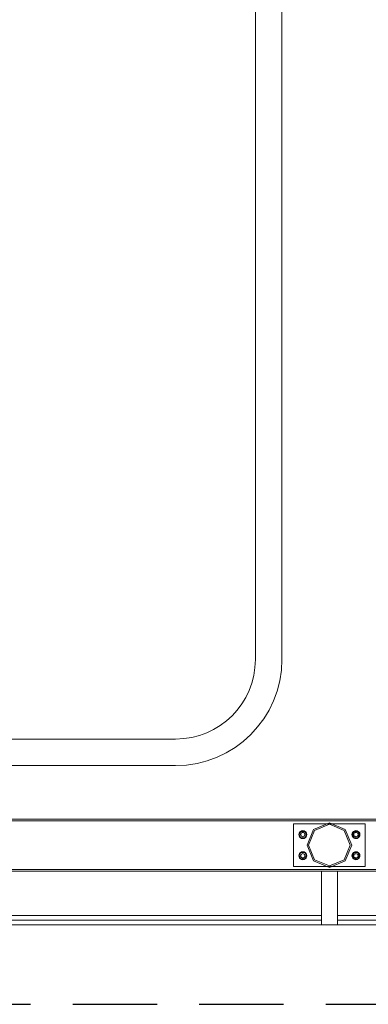
# Model space of a CAD drawing. Units: millimetres. Extents: x -53510 to 92537, y -14568 to 65432.
# Drawn here: x 82516 to 83828, y -8050 to -4338 of the extents above; entities that cross this region are included whole.
import ezdxf

# ---------------------------------------------------------------- set-up
doc = ezdxf.new("R2010")
doc.units = ezdxf.units.MM
doc.header["$LTSCALE"] = 100
doc.linetypes.add('HIDDEN2', pattern=[4.7625, 3.175, -1.5875])
doc.layers.get('0').update_dxf_attribs({"lineweight": 9})
for name, color, linetype, lineweight in [('A-FIN', 4, 'Continuous', 5), ('A-SCALE', 7, 'Continuous', 13), ('S-STRUTTURA-VETRATA', 7, 'Continuous', 5)]:
    doc.layers.add(name, color=color, linetype=linetype, lineweight=lineweight)
doc.layers.add('Proiezioni', color=212, linetype='HIDDEN2')

# ---------------------------------------------------------------- blocks, each defined once
blk = doc.blocks.new('str_ac')
at = {"layer": 'S-STRUTTURA-VETRATA'}
for p, q in [((25, -121.5), (10027.5, -121.5)), ((10038.4, -128.5), (25, -128.5)), ((8051, -300), (8051, -140)), ((8051, -140), (8086, -140)), ((8086, -140), (8176, -140)), ((8126.5, -160.5), (8186, -135.9)), ((8186, -141.4), (8130.5, -164.5)), ((8176, -140), (8196, -140)), ((8186, -135.9), (8245.5, -160.5)), ((8241.5, -164.5), (8186, -141.4)), ((8196, -140), (8286, -140)), ((8286, -140), (8321, -140)), ((8321, -140), (8321, -300)), ((8321, -140), (8321, -300)), ((8071, -180), (8071.7, -175.4)), ((8071.7, -184.6), (8071, -180)), ((8071.7, -175.4), (8073.9, -171.2)), ((8073.9, -188.8), (8071.7, -184.6)), ((8072, -180), (8079, -167.9)), ((8079, -192.1), (8072, -180)), ((8073.9, -171.2), (8077.2, -167.9)), ((8079.6, -173.6), (8077, -180)), ((8077, -180), (8079.6, -186.4)), ((8077.2, -167.9), (8081.4, -165.7)), ((8078, -180), (8078.4, -177.5)), ((8078.4, -182.5), (8078, -180)), ((8078.4, -177.5), (8079.5, -175.3)), ((8079.5, -184.7), (8078.4, -182.5)), ((8079, -167.9), (8093, -167.9)), ((8079.5, -175.3), (8081.3, -173.5)), ((8081.3, -186.5), (8079.5, -184.7)), ((8086, -171), (8079.6, -173.6)), ((8081.3, -173.5), (8083.5, -172.4)), ((8081.4, -165.7), (8086, -165)), ((8083.5, -172.4), (8086, -172)), ((8086, -165), (8090.6, -165.7)), ((8092.4, -173.6), (8086, -171)), ((8086, -172), (8088.5, -172.4)), ((8088.5, -172.4), (8090.7, -173.5)), ((8090.6, -165.7), (8094.8, -167.9)), ((8090.7, -173.5), (8092.5, -175.3)), ((8092.5, -184.7), (8090.7, -186.5)), ((8095, -180), (8092.4, -173.6)), ((8092.4, -186.4), (8095, -180)), ((8092.5, -175.3), (8093.6, -177.5)), ((8093.6, -182.5), (8092.5, -184.7)), ((8093, -167.9), (8100, -180)), ((8100, -180), (8093, -192.1)), ((8093.6, -177.5), (8094, -180)), ((8094, -180), (8093.6, -182.5)), ((8094.8, -167.9), (8098.1, -171.2)), ((8098.1, -171.2), (8100.3, -175.4)), ((8100.3, -184.6), (8098.1, -188.8)), ((8100.3, -175.4), (8101, -180)), ((8101, -180), (8100.3, -184.6)), ((8101.9, -220), (8126.5, -160.5)), ((8130.5, -164.5), (8107.5, -220)), ((8264.6, -220), (8241.5, -164.5)), ((8245.5, -160.5), (8270.2, -220)), ((8271, -180), (8271.7, -175.4)), ((8271.7, -184.6), (8271, -180)), ((8271.7, -175.4), (8273.9, -171.2)), ((8273.9, -188.8), (8271.7, -184.6)), ((8272, -180), (8279, -167.9)), ((8279, -192.1), (8272, -180)), ((8273.9, -171.2), (8277.2, -167.9)), ((8279.6, -173.6), (8277, -180)), ((8277, -180), (8279.6, -186.4)), ((8277.2, -167.9), (8281.4, -165.7)), ((8278, -180), (8278.4, -177.5)), ((8278.4, -182.5), (8278, -180)), ((8278.4, -177.5), (8279.5, -175.3)), ((8279.5, -184.7), (8278.4, -182.5)), ((8279, -167.9), (8293, -167.9)), ((8279.5, -175.3), (8281.3, -173.5)), ((8281.3, -186.5), (8279.5, -184.7)), ((8286, -171), (8279.6, -173.6)), ((8281.3, -173.5), (8283.5, -172.4)), ((8281.4, -165.7), (8286, -165)), ((8283.5, -172.4), (8286, -172)), ((8286, -165), (8290.6, -165.7)), ((8292.4, -173.6), (8286, -171)), ((8286, -172), (8288.5, -172.4)), ((8288.5, -172.4), (8290.7, -173.5)), ((8290.6, -165.7), (8294.8, -167.9)), ((8290.7, -173.5), (8292.5, -175.3)), ((8292.5, -184.7), (8290.7, -186.5)), ((8295, -180), (8292.4, -173.6)), ((8292.4, -186.4), (8295, -180)), ((8292.5, -175.3), (8293.6, -177.5)), ((8293.6, -182.5), (8292.5, -184.7)), ((8293, -167.9), (8300, -180)), ((8300, -180), (8293, -192.1)), ((8293.6, -177.5), (8294, -180)), ((8294, -180), (8293.6, -182.5)), ((8294.8, -167.9), (8298.1, -171.2)), ((8298.1, -171.2), (8300.3, -175.4)), ((8300.3, -184.6), (8298.1, -188.8)), ((8300.3, -175.4), (8301, -180)), ((8301, -180), (8300.3, -184.6)), ((8077.2, -192.1), (8073.9, -188.8)), ((8081.4, -194.3), (8077.2, -192.1)), ((8093, -192.1), (8079, -192.1)), ((8079.6, -186.4), (8086, -189)), ((8083.5, -187.6), (8081.3, -186.5)), ((8086, -195), (8081.4, -194.3)), ((8086, -188), (8083.5, -187.6)), ((8086, -189), (8092.4, -186.4)), ((8088.5, -187.6), (8086, -188)), ((8090.6, -194.3), (8086, -195)), ((8090.7, -186.5), (8088.5, -187.6)), ((8094.8, -192.1), (8090.6, -194.3)), ((8098.1, -188.8), (8094.8, -192.1)), ((8126.5, -279.5), (8101.9, -220)), ((8107.5, -220), (8130.5, -275.5)), ((8241.5, -275.5), (8264.6, -220)), ((8270.2, -220), (8245.5, -279.5)), ((8277.2, -192.1), (8273.9, -188.8)), ((8281.4, -194.3), (8277.2, -192.1)), ((8293, -192.1), (8279, -192.1)), ((8279.6, -186.4), (8286, -189)), ((8283.5, -187.6), (8281.3, -186.5)), ((8286, -195), (8281.4, -194.3)), ((8286, -188), (8283.5, -187.6)), ((8286, -189), (8292.4, -186.4)), ((8288.5, -187.6), (8286, -188)), ((8290.6, -194.3), (8286, -195)), ((8290.7, -186.5), (8288.5, -187.6)), ((8294.8, -192.1), (8290.6, -194.3)), ((8298.1, -188.8), (8294.8, -192.1)), ((8071, -260), (8071.7, -255.4)), ((8071.7, -255.4), (8073.9, -251.2)), ((8072, -260), (8079, -247.9)), ((8073.9, -251.2), (8077.2, -247.9)), ((8079.6, -253.6), (8077, -260)), ((8077.2, -247.9), (8081.4, -245.7)), ((8078, -260), (8078.4, -257.5)), ((8078.4, -257.5), (8079.5, -255.3)), ((8079, -247.9), (8093, -247.9)), ((8079.5, -255.3), (8081.3, -253.5)), ((8086, -251), (8079.6, -253.6)), ((8081.3, -253.5), (8083.5, -252.4)), ((8081.4, -245.7), (8086, -245)), ((8083.5, -252.4), (8086, -252)), ((8086, -245), (8090.6, -245.7)), ((8092.4, -253.6), (8086, -251)), ((8086, -252), (8088.5, -252.4)), ((8088.5, -252.4), (8090.7, -253.5)), ((8090.6, -245.7), (8094.8, -247.9)), ((8090.7, -253.5), (8092.5, -255.3)), ((8095, -260), (8092.4, -253.6)), ((8092.5, -255.3), (8093.6, -257.5)), ((8093, -247.9), (8100, -260)), ((8093.6, -257.5), (8094, -260)), ((8094.8, -247.9), (8098.1, -251.2)), ((8098.1, -251.2), (8100.3, -255.4)), ((8100.3, -255.4), (8101, -260)), ((8271, -260), (8271.7, -255.4)), ((8271.7, -255.4), (8273.9, -251.2)), ((8272, -260), (8279, -247.9)), ((8273.9, -251.2), (8277.2, -247.9)), ((8279.6, -253.6), (8277, -260)), ((8277.2, -247.9), (8281.4, -245.7)), ((8278, -260), (8278.4, -257.5)), ((8278.4, -257.5), (8279.5, -255.3)), ((8279, -247.9), (8293, -247.9)), ((8279.5, -255.3), (8281.3, -253.5)), ((8286, -251), (8279.6, -253.6)), ((8281.3, -253.5), (8283.5, -252.4)), ((8281.4, -245.7), (8286, -245)), ((8283.5, -252.4), (8286, -252)), ((8286, -245), (8290.6, -245.7)), ((8292.4, -253.6), (8286, -251)), ((8286, -252), (8288.5, -252.4)), ((8288.5, -252.4), (8290.7, -253.5)), ((8290.6, -245.7), (8294.8, -247.9)), ((8290.7, -253.5), (8292.5, -255.3)), ((8295, -260), (8292.4, -253.6)), ((8292.5, -255.3), (8293.6, -257.5)), ((8293, -247.9), (8300, -260)), ((8293.6, -257.5), (8294, -260)), ((8294.8, -247.9), (8298.1, -251.2)), ((8298.1, -251.2), (8300.3, -255.4)), ((8300.3, -255.4), (8301, -260)), ((8071.7, -264.6), (8071, -260)), ((8073.9, -268.8), (8071.7, -264.6)), ((8079, -272.1), (8072, -260)), ((8077.2, -272.1), (8073.9, -268.8)), ((8077, -260), (8079.6, -266.4)), ((8081.4, -274.3), (8077.2, -272.1)), ((8078.4, -262.5), (8078, -260)), ((8079.5, -264.7), (8078.4, -262.5)), ((8093, -272.1), (8079, -272.1)), ((8081.3, -266.5), (8079.5, -264.7)), ((8079.6, -266.4), (8086, -269)), ((8083.5, -267.6), (8081.3, -266.5)), ((8086, -275), (8081.4, -274.3)), ((8086, -268), (8083.5, -267.6)), ((8086, -269), (8092.4, -266.4)), ((8088.5, -267.6), (8086, -268)), ((8090.6, -274.3), (8086, -275)), ((8090.7, -266.5), (8088.5, -267.6)), ((8094.8, -272.1), (8090.6, -274.3)), ((8092.5, -264.7), (8090.7, -266.5)), ((8092.4, -266.4), (8095, -260)), ((8093.6, -262.5), (8092.5, -264.7)), ((8100, -260), (8093, -272.1)), ((8094, -260), (8093.6, -262.5)), ((8098.1, -268.8), (8094.8, -272.1)), ((8100.3, -264.6), (8098.1, -268.8)), ((8101, -260), (8100.3, -264.6)), ((8186, -304.1), (8126.5, -279.5)), ((8130.5, -275.5), (8186, -298.5)), ((8186, -298.5), (8241.5, -275.5)), ((8245.5, -279.5), (8186, -304.1)), ((8271.7, -264.6), (8271, -260)), ((8273.9, -268.8), (8271.7, -264.6)), ((8279, -272.1), (8272, -260)), ((8277.2, -272.1), (8273.9, -268.8)), ((8277, -260), (8279.6, -266.4)), ((8281.4, -274.3), (8277.2, -272.1)), ((8278.4, -262.5), (8278, -260)), ((8279.5, -264.7), (8278.4, -262.5)), ((8293, -272.1), (8279, -272.1)), ((8281.3, -266.5), (8279.5, -264.7)), ((8279.6, -266.4), (8286, -269)), ((8283.5, -267.6), (8281.3, -266.5)), ((8286, -275), (8281.4, -274.3)), ((8286, -268), (8283.5, -267.6)), ((8286, -269), (8292.4, -266.4)), ((8288.5, -267.6), (8286, -268)), ((8290.6, -274.3), (8286, -275)), ((8290.7, -266.5), (8288.5, -267.6)), ((8294.8, -272.1), (8290.6, -274.3)), ((8292.5, -264.7), (8290.7, -266.5)), ((8292.4, -266.4), (8295, -260)), ((8293.6, -262.5), (8292.5, -264.7)), ((8300, -260), (8293, -272.1)), ((8294, -260), (8293.6, -262.5)), ((8298.1, -268.8), (8294.8, -272.1)), ((8300.3, -264.6), (8298.1, -268.8)), ((8301, -260), (8300.3, -264.6)), ((25, -311.5), (10322.5, -311.5)), ((10333.3, -318.5), (25, -318.5)), ((8176, -300), (8051, -300)), ((8196, -300), (8176, -300)), ((8321, -300), (8196, -300))]:
    blk.add_line(p, q, dxfattribs=at)
blk = doc.blocks.new('A$C549E2052')
blk.add_blockref('str_ac', (75495.9, -7230))
blk = doc.blocks.new('A$C70534CD2')
at = {"layer": 'S-STRUTTURA-VETRATA'}
blk.add_lwpolyline([(83651.9, -7548.5), (83711.9, -7548.5), (83711.9, -7750), (83651.9, -7750)], close=True, dxfattribs=at)
blk = doc.blocks.new('A$C32946457')
at = {"layer": 'A-FIN'}
for p, q in [((83651.9, -7732.5), (81717.9, -7732.5)), ((85646.3, -7732.5), (83711.9, -7732.5))]:
    blk.add_line(p, q, dxfattribs=at)
for points in [[(83651.9, -7715), (81717.9, -7715), (81717.9, -7750), (83651.9, -7750)], [(85646.3, -7715), (83711.9, -7715), (83711.9, -7750), (85646.3, -7750)]]:
    blk.add_lwpolyline(points, close=True, dxfattribs=at)
at = {"layer": 'S-STRUTTURA-VETRATA'}
blk.add_blockref('A$C70534CD2', (0, 0), dxfattribs=at)
blk = doc.blocks.new('A$C57CE41C7')
at = {"layer": 'A-FIN'}
for name in ['A$C549E2052', 'A$C32946457']:
    blk.add_blockref(name, (0, 0), dxfattribs=at)

msp = doc.modelspace()

# ---------------------------------------------------------------- linework, layer by layer
at = {"layer": 'A-SCALE'}
for p, q in [((83403.1, -2950), (83403.1, -6750)), ((83503.1, -3227.9), (83503.1, -6750)), ((83103.1, -7050), (75395.9, -7050)), ((83103.1, -7150), (75395.9, -7150))]:
    msp.add_line(p, q, dxfattribs=at)
for radius in [300, 400]:
    msp.add_arc((83103.1, -6750), radius, 270, 0, dxfattribs=at)
at = {"layer": 'Proiezioni'}
msp.add_lwpolyline([(73190.9, -8050), (86433, -8050), (84075, -2861), (84075, -2861)], dxfattribs=at)

# ---------------------------------------------------------------- block references
at = {"layer": 'A-FIN'}
msp.add_blockref('A$C57CE41C7', (0, 0), dxfattribs=at)

doc.saveas('drawing.dxf')
